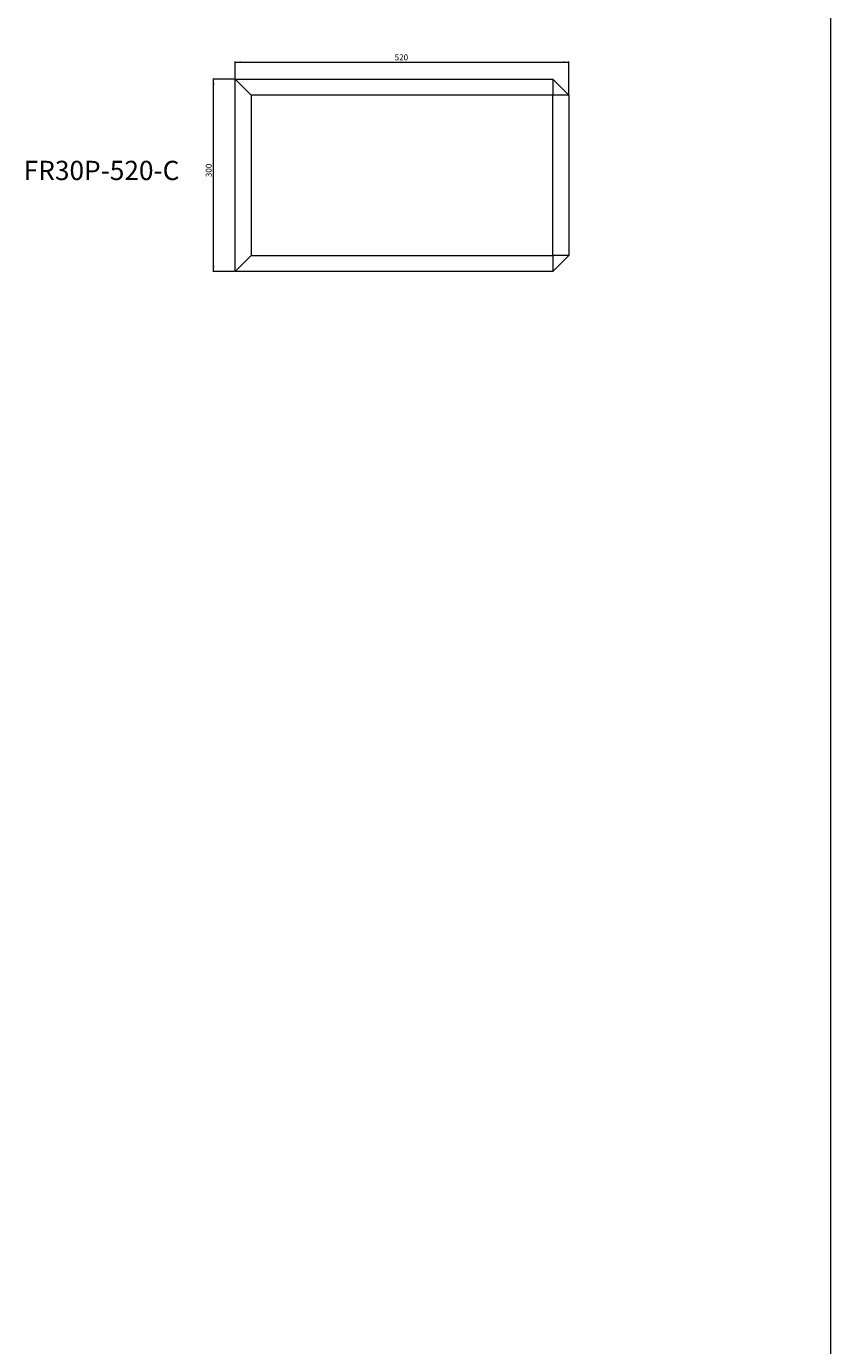
# Model space of a CAD drawing. Units: millimetres. Extents: x -6726 to 13672, y 1408 to 9158.
# Drawn here: x -3651 to -2398, y 3228 to 5284 of the extents above; entities that cross this region are included whole.
import ezdxf

# ---------------------------------------------------------------- set-up
doc = ezdxf.new("R2010")
doc.units = ezdxf.units.MM
doc.styles.add('SLDTEXTSTYLE0', font='TXT', dxfattribs={"width": 0.663})
doc.dimstyles.new('SLDDIMSTYLE0', dxfattribs={"dimtxt": 8.561062, "dimasz": 8.561062, "dimexe": 0, "dimexo": 0.0625, "dimgap": 2.140266, "dimtad": 1, "dimtoh": 1, "dimzin": 12, "dimdsep": 46, "dimtxsty": 'SLDTEXTSTYLE0', "dimsah": 1, "dimcen": 0.09, "dimadec": 0, "dimazin": 0, "dimtfac": 1, "dimtofl": 0, "dimtmove": 0, "dimatfit": 3, "dimfxl": 0, "dimtolj": 1, "dimtzin": 12, "dimarcsym": 0})

# ---------------------------------------------------------------- blocks, each defined once
blk = doc.blocks.new('*D62')
at = {"color": 7, "linetype": 'Continuous', "lineweight": 0}
for p, q in [((-3325.5, 5202.7), (-3325.5, 5229)), ((-3325.5, 5228), (-2805.5, 5228)), ((-2805.5, 5177.7), (-2805.5, 5229))]:
    blk.add_line(p, q, dxfattribs=at)
for points in [[(-3325.5, 5228), (-3316.9, 5226.6), (-3316.9, 5229.3)], [(-2805.5, 5228), (-2814, 5229.3), (-2814, 5226.6)]]:
    blk.add_solid(points, dxfattribs=at)
at = {"color": 7, "linetype": 'Continuous', "lineweight": 0, "insert": (-3077.1, 5240.1), "char_height": 9.26, "attachment_point": 1, "style": 'SLDTEXTSTYLE0'}
blk.add_mtext('520', dxfattribs=at)
blk = doc.blocks.new('*D63')
at = {"color": 7, "linetype": 'Continuous', "lineweight": 0}
for p, q in [((-3326.5, 5201.7), (-3360.4, 5201.7)), ((-3359.4, 4901.7), (-3359.4, 5201.7)), ((-3326.5, 4901.7), (-3360.4, 4901.7))]:
    blk.add_line(p, q, dxfattribs=at)
for points in [[(-3359.4, 5201.7), (-3360.7, 5193.1), (-3358.1, 5193.1)], [(-3359.4, 4901.7), (-3358.1, 4910.3), (-3360.7, 4910.3)]]:
    blk.add_solid(points, dxfattribs=at)
at = {"color": 7, "linetype": 'Continuous', "lineweight": 0, "insert": (-3371.5, 5048.8), "char_height": 9.26, "attachment_point": 1, "rotation": 90, "style": 'SLDTEXTSTYLE0'}
blk.add_mtext('300', dxfattribs=at)

msp = doc.modelspace()

# ---------------------------------------------------------------- linework, layer by layer
at = {"color": 7, "linetype": 'Continuous', "lineweight": 0}
msp.add_line((-2397.693, 9155.597), (-2397.693, 1448.95), dxfattribs=at)
at = {"color": 7, "linetype": 'Continuous', "lineweight": 15}
for p, q in [((-3325.486, 4901.707), (-3325.486, 5201.707)), ((-3300.486, 5176.707), (-3325.486, 5201.707)), ((-3325.486, 5201.707), (-2830.486, 5201.707)), ((-2830.486, 5201.707), (-2830.486, 5176.707)), ((-2805.486, 5176.707), (-2830.486, 5201.707)), ((-3300.486, 5176.707), (-3300.486, 4926.707)), ((-2830.486, 5176.707), (-3300.486, 5176.707)), ((-2805.486, 5176.707), (-2830.486, 5176.707)), ((-2830.486, 4926.707), (-2830.486, 5176.707)), ((-2805.486, 5176.707), (-2805.486, 4926.707)), ((-3300.486, 4926.707), (-3325.486, 4901.707)), ((-3300.486, 4926.707), (-2830.486, 4926.707)), ((-2805.486, 4926.707), (-2830.486, 4901.707)), ((-2830.486, 4926.707), (-2830.486, 4901.707)), ((-2805.486, 4926.707), (-2830.486, 4926.707)), ((-2830.486, 4901.707), (-3325.486, 4901.707))]:
    msp.add_line(p, q, dxfattribs=at)

# ---------------------------------------------------------------- texts
at = {"color": 7, "linetype": 'Continuous', "lineweight": 0, "insert": (-3655.161, 5074.282), "char_height": 30, "attachment_point": 1, "style": 'SLDTEXTSTYLE0'}
msp.add_mtext('FR30P-520-C', dxfattribs=at)

# ---------------------------------------------------------------- dimensions: what is measured, and where the dimension line sits
at = {"color": 7, "linetype": 'Continuous', "lineweight": 0}
dim = msp.add_linear_dim(base=(-2805.486, 5227.961), p1=(-3325.486, 5201.707), p2=(-2805.486, 5176.707), dimstyle='SLDDIMSTYLE0', dxfattribs=at)
dim.commit()
dim.dimension.update_dxf_attribs({"geometry": '*D62', "text_midpoint": (-3067.873, 5227.961), "dimtype": 160})
dim = msp.add_linear_dim(base=(-3359.393, 5201.707), p1=(-3325.486, 4901.707), p2=(-3325.486, 5201.707), angle=90, dimstyle='SLDDIMSTYLE0', dxfattribs=at)
dim.commit()
dim.dimension.update_dxf_attribs({"geometry": '*D63', "text_midpoint": (-3359.393, 5058.026), "dimtype": 160})

doc.saveas('drawing.dxf')
